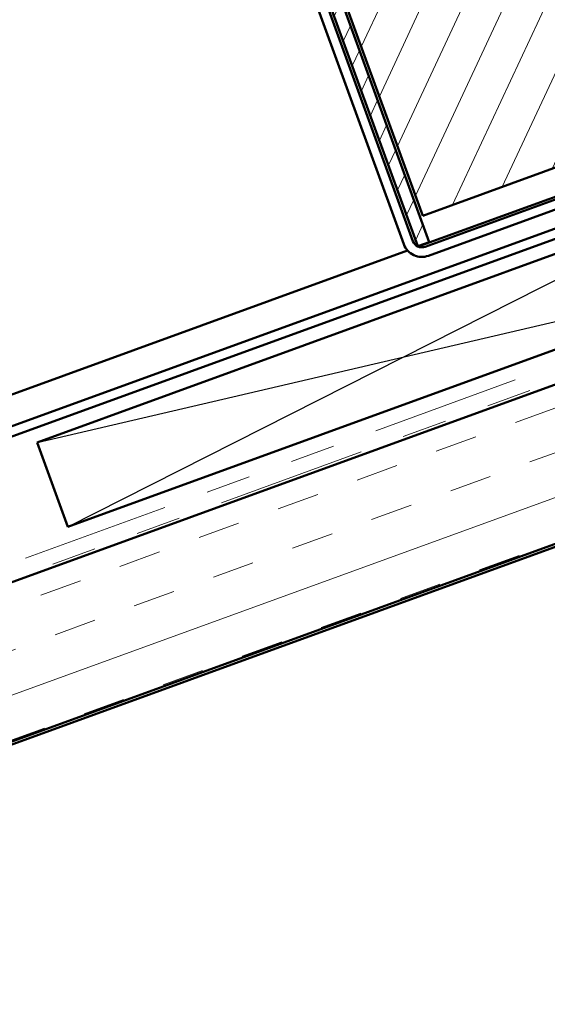
# Model space of a CAD drawing. Units: inches. Extents: x 0.6 to 33.4, y 0.5 to 21.4.
# Drawn here: x 8.9 to 10, y 12.4 to 14.6 of the extents above; entities that cross this region are included whole.
import ezdxf

# ---------------------------------------------------------------- set-up
doc = ezdxf.new("R2010")
doc.units = ezdxf.units.IN
doc.header["$LTSCALE"] = 2
doc.header["$MEASUREMENT"] = 0
doc.linetypes.add('DOUBLE_DASH_CHAIN', pattern=[1.2403, 0.6614, -0.0827, 0.1654, -0.0827, 0.1654, -0.0827])
for name, color, linetype, lineweight in [('Hatch (ANSI)', 7, 'Continuous', 18), ('Sketch Geometry (ANSI)', 7, 'Continuous', 25), ('Visible (ANSI)', 7, 'Continuous', 50)]:
    doc.layers.add(name, color=color, linetype=linetype, lineweight=lineweight)

msp = doc.modelspace()

# ---------------------------------------------------------------- hatches: boundary and pattern name
at = {"layer": 'Hatch (ANSI)'}
h = msp.add_hatch(dxfattribs=at)
h.set_pattern_fill('ANSI31', scale=0.666667, angle=20, style=0)
h.paths.add_polyline_path([(9.2283, 15.655956), (10.167993, 15.997976), (10.709524, 14.510129), (9.769832, 14.168109)])
at = {"layer": 'Hatch (ANSI)', "true_color": 0x808000}
h = msp.add_hatch(dxfattribs=at)
h.set_pattern_fill('ANSI31', color=56, scale=0.333333, angle=20, style=0)
h.paths.add_polyline_path([(9.188996, 15.666481), (9.214055, 15.675602), (9.784088, 14.109447), (9.75903, 14.100327)])
at = {"layer": 'Hatch (ANSI)', "true_color": 0x804040}
h = msp.add_hatch(dxfattribs=at)
h.set_pattern_fill('INSUL', color=17, scale=0.75, angle=20, style=0)
h.paths.add_polyline_path([(11.1966, 14.204086), (1.859197, 10.80555), (1.859197, 10.450824), (11.310606, 13.890855)])

# ---------------------------------------------------------------- linework, layer by layer
at = {"layer": 'Sketch Geometry (ANSI)', "color": 36, "true_color": 0x804000}
for p, q in [((8.978902, 13.47495), (10.476652, 14.232922)), ((8.910498, 13.662888), (10.545056, 14.044983))]:
    msp.add_line(p, q, dxfattribs=at)
at = {"layer": 'Visible (ANSI)', "color": 56, "true_color": 0x808000}
for p, q in [((9.75903, 14.100327), (9.188996, 15.666481)), ((9.214055, 15.675602), (9.784088, 14.109447)), ((9.784088, 14.109447), (9.75903, 14.100327))]:
    msp.add_line(p, q, dxfattribs=at)
at = {"layer": 'Visible (ANSI)', "color": 7}
for p, q in [((9.769832, 14.168109), (9.2283, 15.655956)), ((10.709524, 14.510129), (9.769832, 14.168109))]:
    msp.add_line(p, q, dxfattribs=at)
at = {"layer": 'Visible (ANSI)', "color": 1, "true_color": 0xff0000}
for p, q in [((9.179558, 15.610546), (9.727702, 14.104532)), ((9.747749, 14.111829), (9.199605, 15.617843)), ((10.674691, 14.426506), (9.775092, 14.099079)), ((9.782389, 14.079032), (10.681988, 14.406459))]:
    msp.add_line(p, q, dxfattribs=at)
at = {"layer": 'Visible (ANSI)', "color": 5, "true_color": 0x0000ff}
for p, q in [((1.859197, 11.153181), (11.084873, 14.511052)), ((11.092169, 14.491006), (1.859197, 11.130478)), ((10.196708, 14.258732), (9.759335, 14.099541)), ((9.735749, 14.090957), (1.859197, 11.224126))]:
    msp.add_line(p, q, dxfattribs=at)
at = {"layer": 'Visible (ANSI)', "color": 11, "linetype": 'DOUBLE_DASH_CHAIN', "lineweight": 18, "ltscale": 0.249992, "true_color": 0xff8040}
msp.add_line((1.859197, 10.848117), (11.182919, 14.241674), dxfattribs=at)
at = {"layer": 'Visible (ANSI)', "color": 17, "true_color": 0x804040}
for p, q in [((12.252579, 14.226611), (1.859197, 10.443729)), ((11.1966, 14.204086), (1.859197, 10.80555)), ((1.859197, 10.450824), (11.310606, 13.890855))]:
    msp.add_line(p, q, dxfattribs=at)
at = {"layer": 'Visible (ANSI)', "color": 36, "true_color": 0x804000}
for p, q in [((8.910498, 13.662888), (10.476652, 14.232922)), ((10.545056, 14.044983), (8.978902, 13.47495)), ((8.978902, 13.47495), (8.910498, 13.662888))]:
    msp.add_line(p, q, dxfattribs=at)
at = {"layer": 'Visible (ANSI)', "color": 11, "linetype": 'DOUBLE_DASH_CHAIN', "lineweight": 18, "ltscale": 0.250298, "true_color": 0xff8040}
msp.add_line((11.194319, 14.210351), (1.859197, 10.812644), dxfattribs=at)
at = {"layer": 'Visible (ANSI)', "color": 1, "true_color": 0xff0000}
for radius in [0.021333, 0.042667]:
    msp.add_arc((9.767796, 14.119125), radius, 200, 290, dxfattribs=at)

doc.saveas('drawing.dxf')
